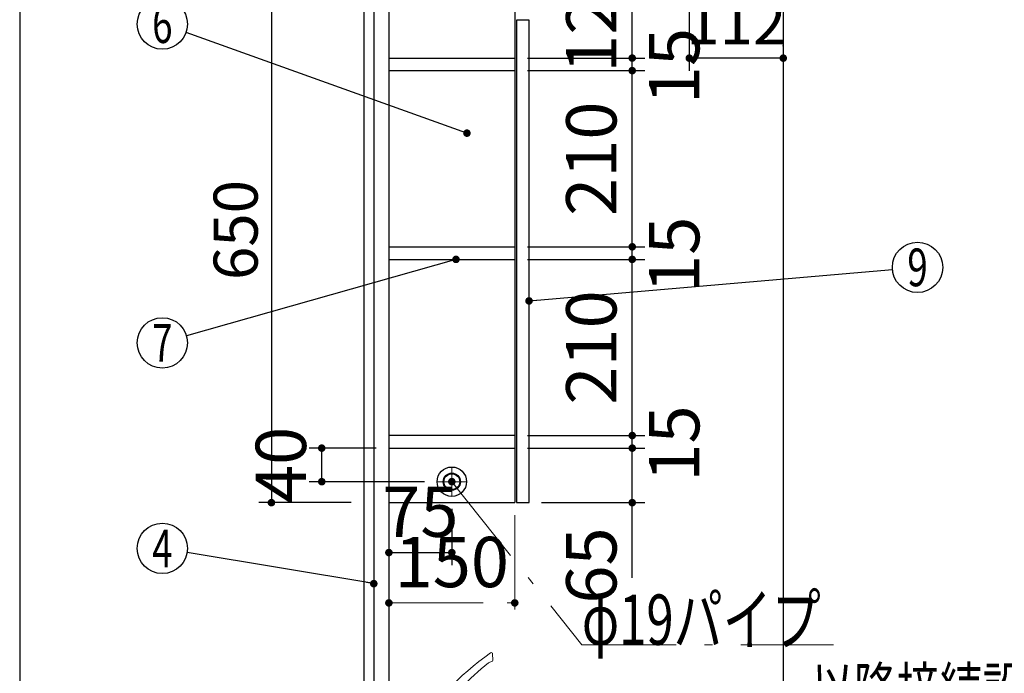
# Model space of a CAD drawing. Units: millimetres. Extents: x -53 to 6060, y -676 to 4222.
# Drawn here: x 210 to 1383, y 1806 to 2585 of the extents above; entities that cross this region are included whole.
import ezdxf

# ---------------------------------------------------------------- set-up
doc = ezdxf.new("R2010")
doc.units = ezdxf.units.MM
doc.header["$LTSCALE"] = 3.75
doc.linetypes.add('DASHDOT', pattern=[50.5, 30, -9, 2.5, -9])
doc.layers.add('1', color=7, linetype='Continuous', lineweight=9)
doc.layers.add('128', color=7, linetype='Continuous', lineweight=9)
for name, color, linetype, lineweight, true_color in [('15', 98, 'Continuous', 9, 0x005000), ('16', 18, 'Continuous', 9, 0x500000), ('2', 136, 'Continuous', 9, 0x008080), ('4', 56, 'Continuous', 9, 0x808000), ('5', 96, 'Continuous', 9, 0x008000)]:
    doc.layers.add(name, color=color, linetype=linetype, lineweight=lineweight, true_color=true_color)
doc.styles.get("Standard").update_dxf_attribs({"font": 'txt', "bigfont": 'bigfont'})
doc.styles.add('ＭＳ ゴシック', font='txt')
doc.dimstyles.get("Standard").update_dxf_attribs({"dimtxt": 0.18, "dimasz": 0.18, "dimexe": 0.18, "dimexo": 0.0625, "dimgap": 0.09, "dimtad": 0, "dimtih": 1, "dimtoh": 1, "dimdec": 4, "dimzin": 0, "dimdsep": 46, "dimtxsty": 'Standard', "dimcen": 0.09, "dimadec": 0, "dimazin": 0, "dimtfac": 1, "dimtdec": 4, "dimtofl": 0, "dimtmove": 0, "dimatfit": 3, "dimfxl": 1, "dimtolj": 1, "dimtzin": 0, "dimarcsym": 0})

# ---------------------------------------------------------------- blocks, each defined once
blk = doc.blocks.new('_DOT')
at = {"color": 0}
blk.add_line((-0.5, 0), (-1, 0), dxfattribs=at)
at = {"color": 0, "const_width": 0.5}
blk.add_lwpolyline([(-0.25, 0, 1), (0.25, 0, 1)], format="xyb", close=True, dxfattribs=at)
blk = doc.blocks.new('Dim9')
at = {"layer": '2', "color": 136, "linetype": 'Continuous', "lineweight": 30, "true_color": 0x008080}
for p, q in [((840, 1251.5), (525, 1251.5)), ((540, 777.5), (540, 1251.5)), ((605, 777.5), (525, 777.5))]:
    blk.add_line(p, q, dxfattribs=at)
at = {"layer": '2', "color": 136, "linetype": 'Continuous', "lineweight": 30, "true_color": 0x008080, "xscale": 9, "yscale": 9, "zscale": 9}
for p, rotation in [((540, 1251.5), 90.00000000000009), ((540, 777.5), 269.9999999999999)]:
    blk.add_blockref('_DOT', p, dxfattribs=dict(at, rotation=rotation))
at = {"layer": '2', "color": 136, "linetype": 'Continuous', "lineweight": 9, "true_color": 0x008080, "insert": (540, 1014.5), "char_height": 52.5, "width": 2171.522, "attachment_point": 8, "rotation": 90, "style": 'ＭＳ ゴシック'}
blk.add_mtext('排水位置 474', dxfattribs=at)
blk = doc.blocks.new('Dim13')
at = {"layer": '4', "color": 56, "linetype": 'Continuous', "lineweight": 30, "true_color": 0x808000}
for p, q in [((568, 1547.5), (278.7, 1547.5)), ((293.7, 777.5), (293.7, 1547.5)), ((605, 777.5), (278.7, 777.5))]:
    blk.add_line(p, q, dxfattribs=at)
at = {"layer": '4', "color": 56, "linetype": 'Continuous', "lineweight": 30, "true_color": 0x808000, "xscale": 9, "yscale": 9, "zscale": 9}
for p, rotation in [((293.7, 1547.5), 89.99999999999991), ((293.7, 777.5), 269.9999999999998)]:
    blk.add_blockref('_DOT', p, dxfattribs=dict(at, rotation=rotation))
at = {"layer": '4', "color": 56, "linetype": 'Continuous', "lineweight": 9, "true_color": 0x808000, "insert": (293.7, 1162.5), "char_height": 52.5, "width": 3677.239, "attachment_point": 8, "rotation": 90, "style": 'ＭＳ ゴシック'}
blk.add_mtext('一次電源接続位置 770', dxfattribs=at)
blk = doc.blocks.new('Dim14')
at = {"layer": '128', "color": 7, "linetype": 'Continuous', "lineweight": 30}
for p, q in [((675, 1257.5), (429.3, 1257.5)), ((444.3, 777.5), (444.3, 1257.5)), ((430.2, 777.5), (429.3, 777.5))]:
    blk.add_line(p, q, dxfattribs=at)
at = {"layer": '128', "color": 7, "linetype": 'Continuous', "lineweight": 30, "xscale": 9, "yscale": 9, "zscale": 9}
for p, rotation in [((444.3, 1257.5), 89.99999999999991), ((444.3, 777.5), 269.9999999999998)]:
    blk.add_blockref('_DOT', p, dxfattribs=dict(at, rotation=rotation))
at = {"layer": '128', "color": 7, "linetype": 'Continuous', "lineweight": 9, "insert": (444.3, 1017.5), "char_height": 52.5, "width": 3203.171, "attachment_point": 8, "rotation": 90, "style": 'ＭＳ ゴシック'}
blk.add_mtext('給水給湯位置\u3000480', dxfattribs=at)
blk = doc.blocks.new('Dim15')
at = {"layer": '2', "color": 136, "linetype": 'Continuous', "lineweight": 30, "true_color": 0x008080}
for p, q in [((1008, 2595), (1008, 2524.4)), ((1120, 2553.5), (1120, 2554.4)), ((1120, 2539.4), (1008, 2539.4))]:
    blk.add_line(p, q, dxfattribs=at)
at = {"layer": '2', "color": 136, "linetype": 'Continuous', "lineweight": 30, "true_color": 0x008080, "xscale": 9, "yscale": 9, "zscale": 9}
for p, rotation in [((1008, 2539.4), 179.9999999999998), ((1120, 2539.4), 359.9999999999997)]:
    blk.add_blockref('_DOT', p, dxfattribs=dict(at, rotation=rotation))
at = {"layer": '2', "color": 136, "linetype": 'Continuous', "lineweight": 9, "true_color": 0x008080, "insert": (1064, 2539.4), "char_height": 52.5, "width": 637.5, "attachment_point": 8, "style": 'ＭＳ ゴシック'}
blk.add_mtext('112', dxfattribs=at)
blk = doc.blocks.new('Dim46')
at = {"layer": '1', "color": 7, "linetype": 'Continuous', "lineweight": 30}
for p, q in [((605, 2659.5), (495, 2659.5)), ((510, 2659.5), (510, 2009.5)), ((605, 2009.5), (495, 2009.5))]:
    blk.add_line(p, q, dxfattribs=at)
at = {"layer": '1', "color": 7, "linetype": 'Continuous', "lineweight": 30, "xscale": 9, "yscale": 9, "zscale": 9}
for p, rotation in [((510, 2659.5), 90.00000000000009), ((510, 2009.5), 270.0000000000001)]:
    blk.add_blockref('_DOT', p, dxfattribs=dict(at, rotation=rotation))
at = {"layer": '1', "color": 7, "linetype": 'Continuous', "lineweight": 9, "insert": (510, 2334.5), "char_height": 52.5, "width": 662.5, "attachment_point": 8, "rotation": 90, "style": 'ＭＳ ゴシック'}
blk.add_mtext('650', dxfattribs=at)
blk = doc.blocks.new('Dim50')
at = {"layer": '1', "color": 7, "linetype": 'DASHDOT', "lineweight": 9}
for p, q in [((650, 1994.5), (650, 1875)), ((800, 1994.5), (800, 1875)), ((650, 1890), (800, 1890))]:
    blk.add_line(p, q, dxfattribs=at)
at = {"layer": '1', "color": 7, "linetype": 'DASHDOT', "lineweight": 9, "xscale": 9, "yscale": 9, "zscale": 9}
for p, rotation in [((650, 1890), 179.9999999999998), ((800, 1890), 359.9999999999997)]:
    blk.add_blockref('_DOT', p, dxfattribs=dict(at, rotation=rotation))
at = {"layer": '1', "color": 7, "linetype": 'Continuous', "lineweight": 9, "insert": (725, 1890), "char_height": 60, "width": 728.571, "attachment_point": 8, "style": 'ＭＳ ゴシック'}
blk.add_mtext('150', dxfattribs=at)
blk = doc.blocks.new('Dim53')
at = {"layer": '1', "color": 7, "linetype": 'Continuous', "lineweight": 30}
for p, q in [((815, 2539.5), (955, 2539.5)), ((940, 2524.5), (940, 2539.5)), ((815, 2524.5), (955, 2524.5))]:
    blk.add_line(p, q, dxfattribs=at)
at = {"layer": '1', "color": 7, "linetype": 'Continuous', "lineweight": 30, "xscale": 9, "yscale": 9, "zscale": 9}
for p, rotation in [((940, 2539.5), 89.99999999999991), ((940, 2524.5), 269.9999999999998)]:
    blk.add_blockref('_DOT', p, dxfattribs=dict(at, rotation=rotation))
at = {"layer": '1', "color": 7, "linetype": 'Continuous', "lineweight": 9, "insert": (960, 2530), "char_height": 60, "width": 442.857, "attachment_point": 2, "rotation": 90, "style": 'ＭＳ ゴシック'}
blk.add_mtext('15', dxfattribs=at)
blk = doc.blocks.new('Dim54')
at = {"layer": '1', "color": 7, "linetype": 'Continuous', "lineweight": 30}
for p, q in [((815, 2659.5), (955, 2659.5)), ((940, 2539.5), (940, 2659.5)), ((815, 2539.5), (955, 2539.5))]:
    blk.add_line(p, q, dxfattribs=at)
at = {"layer": '1', "color": 7, "linetype": 'Continuous', "lineweight": 30, "xscale": 9, "yscale": 9, "zscale": 9}
for p, rotation in [((940, 2659.5), 89.99999999999991), ((940, 2539.5), 269.9999999999998)]:
    blk.add_blockref('_DOT', p, dxfattribs=dict(at, rotation=rotation))
at = {"layer": '1', "color": 7, "linetype": 'Continuous', "lineweight": 9, "insert": (940, 2590), "char_height": 60, "width": 728.571, "attachment_point": 8, "rotation": 90, "style": 'ＭＳ ゴシック'}
blk.add_mtext('120', dxfattribs=at)
blk = doc.blocks.new('Dim55')
at = {"layer": '1', "color": 7, "linetype": 'Continuous', "lineweight": 30}
for p, q in [((815, 2074.5), (955, 2074.5)), ((940, 1920), (940, 2074.5)), ((832, 2009.5), (955, 2009.5))]:
    blk.add_line(p, q, dxfattribs=at)
at = {"layer": '1', "color": 7, "linetype": 'Continuous', "lineweight": 30, "xscale": 9, "yscale": 9, "zscale": 9}
for p, rotation in [((940, 2074.5), 89.99999999999991), ((940, 2009.5), 269.9999999999998)]:
    blk.add_blockref('_DOT', p, dxfattribs=dict(at, rotation=rotation))
at = {"layer": '1', "color": 7, "linetype": 'Continuous', "lineweight": 9, "insert": (940, 1980), "char_height": 60, "width": 471.429, "attachment_point": 9, "rotation": 90, "style": 'ＭＳ ゴシック'}
blk.add_mtext('65', dxfattribs=at)
blk = doc.blocks.new('Dim56')
at = {"layer": '1', "color": 7, "linetype": 'Continuous', "lineweight": 30}
for p, q in [((815, 2089.5), (955, 2089.5)), ((940, 2074.5), (940, 2089.5)), ((815, 2074.5), (955, 2074.5))]:
    blk.add_line(p, q, dxfattribs=at)
at = {"layer": '1', "color": 7, "linetype": 'Continuous', "lineweight": 30, "xscale": 9, "yscale": 9, "zscale": 9}
for p, rotation in [((940, 2089.5), 89.99999999999991), ((940, 2074.5), 269.9999999999998)]:
    blk.add_blockref('_DOT', p, dxfattribs=dict(at, rotation=rotation))
at = {"layer": '1', "color": 7, "linetype": 'Continuous', "lineweight": 9, "insert": (960, 2080), "char_height": 60, "width": 442.857, "attachment_point": 2, "rotation": 90, "style": 'ＭＳ ゴシック'}
blk.add_mtext('15', dxfattribs=at)
blk = doc.blocks.new('Dim57')
at = {"layer": '1', "color": 7, "linetype": 'Continuous', "lineweight": 30}
for p, q in [((815, 2314.5), (955, 2314.5)), ((940, 2299.5), (940, 2314.5)), ((815, 2299.5), (955, 2299.5))]:
    blk.add_line(p, q, dxfattribs=at)
at = {"layer": '1', "color": 7, "linetype": 'Continuous', "lineweight": 30, "xscale": 9, "yscale": 9, "zscale": 9}
for p, rotation in [((940, 2314.5), 89.99999999999991), ((940, 2299.5), 269.9999999999998)]:
    blk.add_blockref('_DOT', p, dxfattribs=dict(at, rotation=rotation))
at = {"layer": '1', "color": 7, "linetype": 'Continuous', "lineweight": 9, "insert": (960, 2305), "char_height": 60, "width": 442.857, "attachment_point": 2, "rotation": 90, "style": 'ＭＳ ゴシック'}
blk.add_mtext('15', dxfattribs=at)
blk = doc.blocks.new('Dim58')
at = {"layer": '1', "color": 7, "linetype": 'Continuous', "lineweight": 30}
for p, q in [((815, 2524.5), (955, 2524.5)), ((940, 2314.5), (940, 2524.5)), ((815, 2314.5), (955, 2314.5))]:
    blk.add_line(p, q, dxfattribs=at)
at = {"layer": '1', "color": 7, "linetype": 'Continuous', "lineweight": 30, "xscale": 9, "yscale": 9, "zscale": 9}
for p, rotation in [((940, 2524.5), 89.99999999999991), ((940, 2314.5), 269.9999999999998)]:
    blk.add_blockref('_DOT', p, dxfattribs=dict(at, rotation=rotation))
at = {"layer": '1', "color": 7, "linetype": 'Continuous', "lineweight": 9, "insert": (940, 2419.5), "char_height": 60, "width": 771.429, "attachment_point": 8, "rotation": 90, "style": 'ＭＳ ゴシック'}
blk.add_mtext('210', dxfattribs=at)
blk = doc.blocks.new('Dim59')
at = {"layer": '1', "color": 7, "linetype": 'Continuous', "lineweight": 30}
for p, q in [((815, 2299.5), (955, 2299.5)), ((940, 2089.5), (940, 2299.5)), ((815, 2089.5), (955, 2089.5))]:
    blk.add_line(p, q, dxfattribs=at)
at = {"layer": '1', "color": 7, "linetype": 'Continuous', "lineweight": 30, "xscale": 9, "yscale": 9, "zscale": 9}
for p, rotation in [((940, 2299.5), 89.99999999999991), ((940, 2089.5), 269.9999999999998)]:
    blk.add_blockref('_DOT', p, dxfattribs=dict(at, rotation=rotation))
at = {"layer": '1', "color": 7, "linetype": 'Continuous', "lineweight": 9, "insert": (940, 2194.5), "char_height": 60, "width": 771.429, "attachment_point": 8, "rotation": 90, "style": 'ＭＳ ゴシック'}
blk.add_mtext('210', dxfattribs=at)
blk = doc.blocks.new('Dim60')
at = {"layer": '15', "color": 98, "linetype": 'Continuous', "lineweight": 30, "true_color": 0x005000}
for p, q in [((635, 2074.5), (555, 2074.5)), ((570, 2034.5), (570, 2074.5)), ((692.5, 2034.5), (555, 2034.5))]:
    blk.add_line(p, q, dxfattribs=at)
at = {"layer": '15', "color": 98, "linetype": 'Continuous', "lineweight": 30, "true_color": 0x005000, "xscale": 9, "yscale": 9, "zscale": 9}
for p, rotation in [((570, 2074.5), 89.99999999999991), ((570, 2034.5), 269.9999999999998)]:
    blk.add_blockref('_DOT', p, dxfattribs=dict(at, rotation=rotation))
at = {"layer": '15', "color": 98, "linetype": 'Continuous', "lineweight": 9, "true_color": 0x005000, "insert": (570, 2054.5), "char_height": 60, "width": 485.714, "attachment_point": 8, "rotation": 90, "style": 'ＭＳ ゴシック'}
blk.add_mtext('40', dxfattribs=at)
blk = doc.blocks.new('Dim61')
at = {"layer": '15', "color": 98, "linetype": 'Continuous', "lineweight": 30, "true_color": 0x005000}
for p, q in [((725, 2002), (725, 1935)), ((650, 1994.5), (650, 1935)), ((650, 1950), (725, 1950))]:
    blk.add_line(p, q, dxfattribs=at)
at = {"layer": '15', "color": 98, "linetype": 'Continuous', "lineweight": 30, "true_color": 0x005000, "xscale": 9, "yscale": 9, "zscale": 9}
for p, rotation in [((650, 1950), 179.9999999999998), ((725, 1950), 359.9999999999997)]:
    blk.add_blockref('_DOT', p, dxfattribs=dict(at, rotation=rotation))
at = {"layer": '15', "color": 98, "linetype": 'Continuous', "lineweight": 9, "true_color": 0x005000, "insert": (687.5, 1950), "char_height": 60, "width": 485.714, "attachment_point": 8, "style": 'ＭＳ ゴシック'}
blk.add_mtext('75', dxfattribs=at)

msp = doc.modelspace()

# ---------------------------------------------------------------- linework, layer by layer
at = {"layer": '1', "color": 7, "linetype": 'Continuous', "lineweight": 30}
for p, q in [((210, 4222.5), (210, 67.5)), ((620, 2677.5), (620, 777.5)), ((632, 2677.5), (632, 1523.5)), ((650, 2677.5), (650, 1647.5)), ((1120, 2677.5), (1120, 777.5)), ((800, 2659.5), (800, 2009.5)), ((802, 2584.5), (802, 2009.5)), ((817, 2584.5), (802, 2584.5)), ((817, 2009.5), (817, 2584.5)), ((650, 2539.5), (800, 2539.5)), ((650, 2524.5), (800, 2524.5)), ((650, 2314.5), (800, 2314.5)), ((650, 2299.5), (800, 2299.5)), ((800, 2089.5), (650, 2089.5)), ((650, 2074.5), (800, 2074.5)), ((650, 2009.5), (800, 2009.5)), ((802, 2009.5), (817, 2009.5))]:
    msp.add_line(p, q, dxfattribs=at)
for points in [[(743, 2450), (408.243, 2569.885)], [(729.972, 2299.5), (408.856, 2208.204)], [(817, 2250), (1250.111, 2287.418)], [(632, 1912.94), (409.591, 1950.061)]]:
    msp.add_lwpolyline(points, dxfattribs=at)
for centre in [(380, 2580), (1280, 2290), (380, 2200), (380, 1955)]:
    msp.add_circle(centre, 30, dxfattribs=at)
at = {"layer": '128', "color": 7, "linetype": 'Continuous', "lineweight": 9}
msp.add_line((773.714, 1821.586), (773.579, 1829.333), dxfattribs=at)
for centre, radius, start, end in [((772.079, 1829.307), 1.5, 0.999419, 126.45685), ((980.821, 1534.774), 362.502, 125.330756, 147.165459), ((774.213, 1810.235), 10, 100.008789, 124.868002), ((772.214, 1821.56), 1.5, 280.008789, 0.999419), ((959.85, 1578.937), 306.55, 128.603356, 145.217784)]:
    msp.add_arc(centre, radius, start, end, dxfattribs=at)
at = {"layer": '15', "color": 98, "linetype": 'DASHDOT', "lineweight": 9, "true_color": 0x005000}
for p, q in [((725, 2017), (725, 2052)), ((707.5, 2034.5), (742.5, 2034.5))]:
    msp.add_line(p, q, dxfattribs=at)
at = {"layer": '15', "color": 98, "linetype": 'Continuous', "lineweight": 30, "true_color": 0x005000}
for radius in [17.5, 10.25, 9.75]:
    msp.add_circle((725, 2034.5), radius, dxfattribs=at)
at = {"layer": '16', "color": 18, "linetype": 'DASHDOT', "lineweight": 9, "true_color": 0x500000}
for p, q in [((725, 2025), (725, 2044)), ((715.5, 2034.5), (734.5, 2034.5))]:
    msp.add_line(p, q, dxfattribs=at)
msp.add_lwpolyline([(725, 2034.5), (880, 1840), (1180, 1840)], dxfattribs=at)
at = {"layer": '16', "color": 18, "linetype": 'Continuous', "lineweight": 30, "true_color": 0x500000}
msp.add_circle((725, 2034.5), 9.5, dxfattribs=at)

# ---------------------------------------------------------------- block references
at = {"layer": '1', "color": 7, "linetype": 'Continuous', "lineweight": 30, "xscale": 9, "yscale": 9, "zscale": 9}
for p, rotation in [((743, 2450), 340.2961970820538), ((729.972, 2299.5), 15.87088809106402), ((817, 2250), 184.9376990987653), ((632, 1912.94), 350.5243251894657)]:
    msp.add_blockref('_DOT', p, dxfattribs=dict(at, rotation=rotation))
at = {"layer": '16', "color": 18, "linetype": 'DASHDOT', "lineweight": 9, "true_color": 0x500000, "xscale": 9, "yscale": 9, "zscale": 9, "rotation": 128.5518729025235}
msp.add_blockref('_DOT', (725, 2034.5), dxfattribs=at)

# ---------------------------------------------------------------- texts
at = {"layer": '1', "color": 7, "linetype": 'Continuous', "lineweight": 9, "char_height": 45, "attachment_point": 5}
for s, insert, width in [('{\\fＭＳ ゴシック;\\W0.714286;6}', (380, 2580), 23.16888), ('{\\fＭＳ ゴシック;\\W0.714286;9}', (1280, 2290), 23.16888), ('{\\fＭＳ ゴシック;\\W0.714286;7}', (380, 2200), 22.00812), ('{\\fＭＳ ゴシック;\\W0.714286;4}', (380, 1955), 25.71728)]:
    msp.add_mtext(s, dxfattribs=dict(at, insert=insert, width=width))
at = {"layer": '16', "color": 18, "linetype": 'Continuous', "lineweight": 9, "true_color": 0x500000, "insert": (880, 1840), "char_height": 60, "width": 377.74231, "attachment_point": 7}
msp.add_mtext('{\\fＭＳ ゴシック;\\W0.714286;φ19パイプ}', dxfattribs=at)
at = {"layer": '5', "color": 96, "linetype": 'Continuous', "lineweight": 9, "true_color": 0x008000, "insert": (1153, 1760), "char_height": 52.5, "width": 543.41307, "attachment_point": 7}
msp.add_mtext('{\\fＭＳ ゴシック;\\W0.714286;以降接続設備工事}', dxfattribs=at)

# ---------------------------------------------------------------- dimensions: what is measured, and where the dimension line sits
at = {"layer": '1', "color": 7, "linetype": 'Continuous', "lineweight": 30}
for base, p1, p2, override, picture, middle in [((940, 2659.5), (800, 2539.5), (800, 2659.5), {"dimscale": 1, "dimtxt": 60, "dimasz": 9, "dimexe": 15, "dimexo": 15, "dimgap": 0, "dimtad": 1, "dimtih": 0, "dimtoh": 0, "dimdec": 2, "dimzin": 8, "dimtxsty": 'ＭＳ ゴシック', "dimblk1": 'DOT', "dimblk2": 'DOT', "dimsah": 1, "dimse1": 0, "dimse2": 0, "dimtix": 0, "dimtofl": 1, "dimtmove": 1, "dimatfit": 2, "dimtzin": 8}, 'Dim54', (940, 2590)), ((940, 2524.5), (800, 2314.5), (800, 2524.5), {"dimscale": 1, "dimtxt": 60, "dimasz": 9, "dimexe": 15, "dimexo": 15, "dimgap": 0, "dimtad": 1, "dimtih": 0, "dimtoh": 0, "dimdec": 2, "dimzin": 8, "dimtxsty": 'ＭＳ ゴシック', "dimblk1": 'DOT', "dimblk2": 'DOT', "dimsah": 1, "dimse1": 0, "dimse2": 0, "dimtix": 0, "dimtofl": 1, "dimtmove": 1, "dimatfit": 2, "dimtzin": 8}, 'Dim58', (940, 2419.5)), ((940, 2539.5), (800, 2524.5), (800, 2539.5), {"dimscale": 1, "dimtxt": 60, "dimasz": 9, "dimexe": 15, "dimexo": 15, "dimgap": 0, "dimtad": 1, "dimtih": 0, "dimtoh": 0, "dimdec": 2, "dimzin": 8, "dimtxsty": 'ＭＳ ゴシック', "dimblk1": 'DOT', "dimblk2": 'DOT', "dimsah": 1, "dimse1": 0, "dimse2": 0, "dimtix": 0, "dimtofl": 1, "dimtmove": 2, "dimatfit": 2, "dimtzin": 8}, 'Dim53', (990, 2530)), ((940, 2299.5), (800, 2089.5), (800, 2299.5), {"dimscale": 1, "dimtxt": 60, "dimasz": 9, "dimexe": 15, "dimexo": 15, "dimgap": 0, "dimtad": 1, "dimtih": 0, "dimtoh": 0, "dimdec": 2, "dimzin": 8, "dimtxsty": 'ＭＳ ゴシック', "dimblk1": 'DOT', "dimblk2": 'DOT', "dimsah": 1, "dimse1": 0, "dimse2": 0, "dimtix": 0, "dimtofl": 1, "dimtmove": 1, "dimatfit": 2, "dimtzin": 8}, 'Dim59', (940, 2194.5)), ((940, 2314.5), (800, 2299.5), (800, 2314.5), {"dimscale": 1, "dimtxt": 60, "dimasz": 9, "dimexe": 15, "dimexo": 15, "dimgap": 0, "dimtad": 1, "dimtih": 0, "dimtoh": 0, "dimdec": 2, "dimzin": 8, "dimtxsty": 'ＭＳ ゴシック', "dimblk1": 'DOT', "dimblk2": 'DOT', "dimsah": 1, "dimse1": 0, "dimse2": 0, "dimtix": 0, "dimtofl": 1, "dimtmove": 2, "dimatfit": 2, "dimtzin": 8}, 'Dim57', (990, 2305)), ((940, 2089.5), (800, 2074.5), (800, 2089.5), {"dimscale": 1, "dimtxt": 60, "dimasz": 9, "dimexe": 15, "dimexo": 15, "dimgap": 0, "dimtad": 1, "dimtih": 0, "dimtoh": 0, "dimdec": 2, "dimzin": 8, "dimtxsty": 'ＭＳ ゴシック', "dimblk1": 'DOT', "dimblk2": 'DOT', "dimsah": 1, "dimse1": 0, "dimse2": 0, "dimtix": 0, "dimtofl": 1, "dimtmove": 2, "dimatfit": 2, "dimtzin": 8}, 'Dim56', (990, 2080)), ((940, 2074.5), (817, 2009.5), (800, 2074.5), {"dimscale": 1, "dimtxt": 60, "dimasz": 9, "dimexe": 15, "dimexo": 15, "dimgap": 0, "dimtad": 1, "dimtih": 0, "dimtoh": 0, "dimdec": 2, "dimzin": 8, "dimtxsty": 'ＭＳ ゴシック', "dimblk1": 'DOT', "dimblk2": 'DOT', "dimsah": 1, "dimse1": 0, "dimse2": 0, "dimtix": 0, "dimtofl": 1, "dimtmove": 1, "dimatfit": 2, "dimtzin": 8}, 'Dim55', (940, 1950))]:
    dim = msp.add_linear_dim(base=base, p1=p1, p2=p2, angle=90, dimstyle='Standard', override=override, dxfattribs=at)
    dim.commit()
    dim.dimension.update_dxf_attribs({"geometry": picture, "text_midpoint": middle, "dimtype": 160})
dim = msp.add_linear_dim(base=(510, 2009.5), p1=(620, 2659.5), p2=(620, 2009.5), angle=270, dimstyle='Standard', override={"dimscale": 1, "dimtxt": 52.5, "dimasz": 9, "dimexe": 15, "dimexo": 15, "dimgap": 0, "dimtad": 1, "dimtih": 0, "dimtoh": 0, "dimdec": 2, "dimzin": 8, "dimtxsty": 'ＭＳ ゴシック', "dimblk1": 'DOT', "dimblk2": 'DOT', "dimsah": 1, "dimse1": 0, "dimse2": 0, "dimtix": 0, "dimtofl": 1, "dimtmove": 1, "dimatfit": 2, "dimtzin": 8}, dxfattribs=at)
dim.commit()
dim.dimension.update_dxf_attribs({"geometry": 'Dim46', "text_midpoint": (510, 2334.5), "dimtype": 160, "text_rotation": 90})
at = {"layer": '1', "color": 7, "linetype": 'DASHDOT', "lineweight": 9}
dim = msp.add_linear_dim(base=(800, 1890), p1=(650, 2009.5), p2=(800, 2009.5), dimstyle='Standard', override={"dimscale": 1, "dimtxt": 60, "dimasz": 9, "dimexe": 15, "dimexo": 15, "dimgap": 0, "dimtad": 1, "dimtih": 0, "dimtoh": 0, "dimdec": 2, "dimzin": 8, "dimtxsty": 'ＭＳ ゴシック', "dimblk1": 'DOT', "dimblk2": 'DOT', "dimsah": 1, "dimse1": 0, "dimse2": 0, "dimtix": 0, "dimtofl": 1, "dimtmove": 1, "dimatfit": 2, "dimtzin": 8}, dxfattribs=at)
dim.commit()
dim.dimension.update_dxf_attribs({"geometry": 'Dim50', "text_midpoint": (725, 1890), "dimtype": 160})
at = {"layer": '128', "color": 7, "linetype": 'Continuous', "lineweight": 30}
dim = msp.add_linear_dim(base=(444.294, 1257.5), p1=(445.169, 777.5), p2=(690, 1257.5), angle=90, text='給<>', dimstyle='Standard', override={"dimscale": 1, "dimtxt": 52.5, "dimasz": 9, "dimexe": 15, "dimexo": 15, "dimgap": 0, "dimtad": 1, "dimtih": 0, "dimtoh": 0, "dimdec": 2, "dimzin": 8, "dimtxsty": 'ＭＳ ゴシック', "dimblk1": 'DOT', "dimblk2": 'DOT', "dimsah": 1, "dimse1": 0, "dimse2": 0, "dimtix": 0, "dimtofl": 1, "dimtmove": 1, "dimatfit": 2, "dimtzin": 8}, dxfattribs=at)
dim.commit()
dim.dimension.update_dxf_attribs({"geometry": 'Dim14', "text_midpoint": (444.294, 1017.5), "dimtype": 160})
at = {"layer": '15', "color": 98, "linetype": 'Continuous', "lineweight": 30, "true_color": 0x005000}
dim = msp.add_linear_dim(base=(570, 2074.5), p1=(707.5, 2034.5), p2=(650, 2074.5), angle=90, dimstyle='Standard', override={"dimscale": 1, "dimtxt": 60, "dimasz": 9, "dimexe": 15, "dimexo": 15, "dimgap": 0, "dimtad": 1, "dimtih": 0, "dimtoh": 0, "dimdec": 2, "dimzin": 8, "dimtxsty": 'ＭＳ ゴシック', "dimblk1": 'DOT', "dimblk2": 'DOT', "dimsah": 1, "dimse1": 0, "dimse2": 0, "dimtix": 0, "dimtofl": 1, "dimtmove": 1, "dimatfit": 2, "dimtzin": 8}, dxfattribs=at)
dim.commit()
dim.dimension.update_dxf_attribs({"geometry": 'Dim60', "text_midpoint": (570, 2054.5), "dimtype": 160})
dim = msp.add_linear_dim(base=(725, 1950), p1=(650, 2009.5), p2=(725, 2017), dimstyle='Standard', override={"dimscale": 1, "dimtxt": 60, "dimasz": 9, "dimexe": 15, "dimexo": 15, "dimgap": 0, "dimtad": 1, "dimtih": 0, "dimtoh": 0, "dimdec": 2, "dimzin": 8, "dimtxsty": 'ＭＳ ゴシック', "dimblk1": 'DOT', "dimblk2": 'DOT', "dimsah": 1, "dimse1": 0, "dimse2": 0, "dimtix": 0, "dimtofl": 1, "dimtmove": 1, "dimatfit": 2, "dimtzin": 8}, dxfattribs=at)
dim.commit()
dim.dimension.update_dxf_attribs({"geometry": 'Dim61', "text_midpoint": (687.5, 1950), "dimtype": 160})
at = {"layer": '2', "color": 136, "linetype": 'Continuous', "lineweight": 30, "true_color": 0x008080}
dim = msp.add_linear_dim(base=(1008, 2539.446), p1=(1120, 2538.46), p2=(1008, 2610), angle=180, dimstyle='Standard', override={"dimscale": 1, "dimtxt": 52.5, "dimasz": 9, "dimexe": 15, "dimexo": 15, "dimgap": 0, "dimtad": 1, "dimtih": 0, "dimtoh": 0, "dimdec": 2, "dimzin": 8, "dimtxsty": 'ＭＳ ゴシック', "dimblk1": 'DOT', "dimblk2": 'DOT', "dimsah": 1, "dimse1": 0, "dimse2": 0, "dimtix": 0, "dimtofl": 1, "dimtmove": 1, "dimatfit": 2, "dimtzin": 8}, dxfattribs=at)
dim.commit()
dim.dimension.update_dxf_attribs({"geometry": 'Dim15', "text_midpoint": (1064, 2539.446), "dimtype": 160, "text_rotation": 360})
dim = msp.add_linear_dim(base=(540, 1251.5), p1=(620, 777.5), p2=(855, 1251.5), angle=90, text='排<>', dimstyle='Standard', override={"dimscale": 1, "dimtxt": 52.5, "dimasz": 9, "dimexe": 15, "dimexo": 15, "dimgap": 0, "dimtad": 1, "dimtih": 0, "dimtoh": 0, "dimdec": 2, "dimzin": 8, "dimtxsty": 'ＭＳ ゴシック', "dimblk1": 'DOT', "dimblk2": 'DOT', "dimsah": 1, "dimse1": 0, "dimse2": 0, "dimtix": 0, "dimtofl": 1, "dimtmove": 1, "dimatfit": 2, "dimtzin": 8}, dxfattribs=at)
dim.commit()
dim.dimension.update_dxf_attribs({"geometry": 'Dim9', "text_midpoint": (540, 1014.5), "dimtype": 160})
at = {"layer": '4', "color": 56, "linetype": 'Continuous', "lineweight": 30, "true_color": 0x808000}
dim = msp.add_linear_dim(base=(293.664, 1547.5), p1=(620, 777.5), p2=(583, 1547.5), angle=90, text='一<>', dimstyle='Standard', override={"dimscale": 1, "dimtxt": 52.5, "dimasz": 9, "dimexe": 15, "dimexo": 15, "dimgap": 0, "dimtad": 1, "dimtih": 0, "dimtoh": 0, "dimdec": 2, "dimzin": 8, "dimtxsty": 'ＭＳ ゴシック', "dimblk1": 'DOT', "dimblk2": 'DOT', "dimsah": 1, "dimse1": 0, "dimse2": 0, "dimtix": 0, "dimtofl": 1, "dimtmove": 1, "dimatfit": 2, "dimtzin": 8}, dxfattribs=at)
dim.commit()
dim.dimension.update_dxf_attribs({"geometry": 'Dim13', "text_midpoint": (293.664, 1162.5), "dimtype": 160})

doc.saveas('drawing.dxf')
